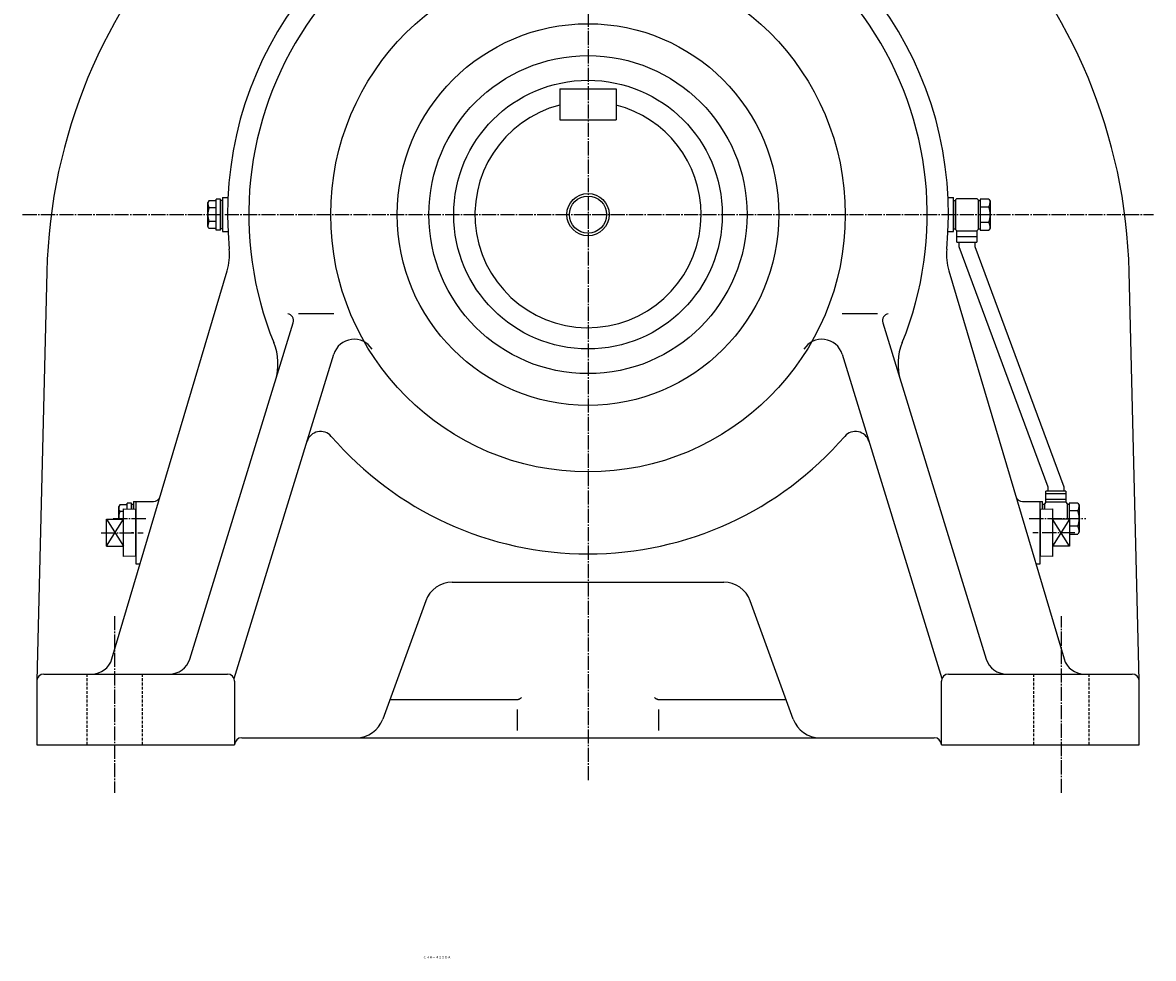
# Model space of a CAD drawing. Extents: x -1303 to 1772, y -526 to 1790.
# Drawn here: x -1303 to -503, y -526 to 136 of the extents above; entities that cross this region are included whole.
import ezdxf
from ezdxf.enums import TextEntityAlignment as Align

# ---------------------------------------------------------------- set-up
doc = ezdxf.new("R2010")
doc.units = 0
doc.linetypes.add('DASHDOT', pattern=[13, 10, -1, 1, -1])
doc.linetypes.add('DASHED', pattern=[3, 2, -1])
doc.layers.add('1', color=7, linetype='CONTINUOUS')
doc.styles.add('KNJYOKO', font='txt', dxfattribs={"height": 1, "bigfont": 'bigfont'})

msp = doc.modelspace()

# ---------------------------------------------------------------- linework, layer by layer
at = {"layer": '1', "color": 4, "linetype": 'DASHDOT'}
for p, q in [((-903.049988, 467.915009), (-903.049988, -399.998993)), ((-1303.050049, 0), (-503.049988, 0)), ((-1238.930054, -215), (-1215.22998, -215)), ((-590.869019, -215), (-550.744995, -215)), ((-1247.459961, -225), (-1217.689941, -225)), ((-558.642029, -225), (-588.406982, -225)), ((-1238.050049, -283.963989), (-1238.050049, -408.979004)), ((-568.049988, -408.979004), (-568.049988, -283.963989))]:
    msp.add_line(p, q, dxfattribs=at)
at = {"layer": '1', "color": 7, "linetype": 'CONTINUOUS'}
for p, q in [((-923.049988, 89.000099), (-883.049988, 89.000099)), ((-923.049988, 89.000099), (-923.049988, 67)), ((-883.049988, 89.000099), (-883.049988, 67)), ((-923.049988, 67), (-883.049988, 67)), ((-1171.300049, 9.80071), (-1172.050049, 8.5004)), ((-1172.050049, -8.50003), (-1172.050049, 8.49997)), ((-1166.050049, 9.79997), (-1171.300049, 9.79997)), ((-1166.050049, -11), (-1166.050049, 11)), ((-1163.050049, 11), (-1166.050049, 11)), ((-1163.050049, -11), (-1163.050049, 11)), ((-1161.550049, 9.99997), (-1163.050049, 9.99997)), ((-1161.550049, 12), (-1161.550049, -12)), ((-1161.550049, 12), (-1157.77002, 12)), ((-1161.550049, -10), (-1161.550049, 9.999969)), ((-648.333008, 12), (-644.549988, 12)), ((-644.549988, -12), (-644.549988, 12)), ((-644.549988, 10), (-644.549988, -10)), ((-644.549988, 10), (-643.049988, 10)), ((-643.049988, 10.5), (-643.049988, -10.5)), ((-643.047974, 10.4998), (-642.049011, 11.4996)), ((-642.049988, 11.5), (-628.049988, 11.5)), ((-628.049011, 11.4999), (-627.049011, 10.5)), ((-627.049988, 10.5), (-627.049988, -10.5)), ((-627.049988, 10), (-625.549988, 10)), ((-625.549988, 10.9696), (-625.549988, -10.9696)), ((-619.398987, 10.9696), (-625.549988, 10.9696)), ((-619.396973, 10.9692), (-618.549011, 9.49977)), ((-618.549988, 9.49996), (-618.549988, -9.5)), ((-1166.050049, 4.89996), (-1171.300049, 4.89996)), ((-1166.050049, -4.90004), (-1171.300049, -4.90004)), ((-1171.300049, -9.80058), (-1172.050049, -8.50054)), ((-1166.050049, -9.80004), (-1171.300049, -9.80004)), ((-1163.050049, -11), (-1166.050049, -11)), ((-1161.550049, -10), (-1163.050049, -10)), ((-1161.550049, -12), (-1157.77002, -12)), ((-648.333008, -12), (-644.549988, -12)), ((-644.549988, -10), (-643.049988, -10)), ((-643.049011, -10.5004), (-642.049011, -11.5004)), ((-642.049988, -11.5), (-628.049988, -11.5)), ((-642.049988, -19.5), (-642.049988, -11.5)), ((-628.049988, -11.5), (-628.049988, -19.5)), ((-627.047974, -10.5004), (-628.047974, -11.5003)), ((-627.049988, -10), (-625.549988, -10)), ((-625.549988, -10.9696), (-619.398987, -10.9696)), ((-618.549011, -9.49971), (-619.396973, -10.9692)), ((-642.049988, -19.5), (-628.049988, -19.5)), ((-640.799988, -19.5), (-640.799988, -22.5)), ((-640.799011, -22.500601), (-577.799011, -192.500006)), ((-629.299988, -19.5), (-629.299988, -22.5)), ((-629.299011, -22.500601), (-566.299011, -192.500006)), ((-1239.859985, -314.269012), (-1158.339966, -39.7117)), ((-647.757019, -39.7132), (-566.234985, -314.269016)), ((-1285.930054, -40.584202), (-1293.050049, -329.876011)), ((-513.052002, -329.876007), (-520.166016, -40.584198)), ((-1107.839966, -70), (-1082.829956, -70)), ((-723.265991, -70), (-698.262024, -70)), ((-1184.790039, -314.410004), (-1111.579956, -76.468689)), ((-694.52002, -76.470802), (-621.307983, -314.411018)), ((-1153.430054, -328.089996), (-1082.859985, -98.751007)), ((-723.237, -98.752998), (-652.671021, -328.091011)), ((-565.049988, -195.5), (-579.049988, -195.5)), ((-579.049988, -203.5), (-579.049988, -195.5)), ((-577.799988, -192.5), (-577.799988, -195.5)), ((-566.299988, -192.5), (-566.299988, -195.5)), ((-565.049988, -195.5), (-565.049988, -203.5)), ((-1234.300049, -205.199005), (-1235.050049, -206.498993)), ((-1235.050049, -215.5), (-1235.050049, -206.5)), ((-1229.050049, -205.199997), (-1234.300049, -205.199997)), ((-1229.050049, -208.186996), (-1229.050049, -204)), ((-1226.050049, -204), (-1229.050049, -204)), ((-1226.050049, -208.281006), (-1226.050049, -204)), ((-1224.550049, -205), (-1226.050049, -205)), ((-1224.550049, -203), (-1224.550049, -208.328003)), ((-1224.550049, -203), (-1210.560059, -203)), ((-1224.550049, -208.328003), (-1224.550049, -205)), ((-1223.050049, -203), (-1223.050049, -247)), ((-595.544006, -203), (-581.549988, -203)), ((-583.049988, -247), (-583.049988, -203)), ((-581.549988, -208.328003), (-581.549988, -203)), ((-581.549988, -205), (-581.549988, -208.328003)), ((-580.049988, -205), (-581.549988, -205)), ((-580.049988, -204.5), (-580.049988, -208.281006)), ((-579.049011, -203.5), (-580.049011, -204.5)), ((-565.049988, -203.5), (-579.049988, -203.5)), ((-565.047974, -203.5), (-564.047974, -204.498993)), ((-564.049988, -204.5), (-564.049988, -215.5)), ((-562.549988, -205), (-564.049988, -205)), ((-562.549988, -204.029999), (-562.549988, -215.5)), ((-556.39801, -204.029999), (-562.549988, -204.029999)), ((-556.39801, -204.029999), (-555.549011, -205.5)), ((-555.549988, -205.5), (-555.549988, -224.5)), ((-1243.660034, -234.5), (-1243.660034, -215.5)), ((-1243.660034, -215.5), (-1231.660034, -215.5)), ((-1231.660034, -210.100006), (-1234.300049, -210.100006)), ((-1231.660034, -208.104004), (-1223.050049, -208.375)), ((-1231.660034, -241.895004), (-1231.660034, -208.104996)), ((-1223.050049, -241.623993), (-1223.050049, -208.375)), ((-583.049988, -208.375), (-583.049988, -241.623993)), ((-583.049011, -208.375), (-574.439026, -208.104996)), ((-574.440002, -208.104996), (-574.440002, -241.895004)), ((-562.440002, -215.5), (-574.440002, -215.5)), ((-562.440002, -215.5), (-562.440002, -234.5)), ((-1224.550049, -225), (-1226.050049, -225)), ((-580.049988, -225), (-581.549988, -225)), ((-562.549988, -225), (-564.049988, -225)), ((-562.440002, -225.968994), (-556.39801, -225.968994)), ((-555.549011, -224.498993), (-556.39801, -225.968994)), ((-1243.660034, -234.5), (-1231.660034, -234.5)), ((-562.440002, -234.5), (-574.440002, -234.5)), ((-1223.050049, -241.623993), (-1231.660034, -241.895004)), ((-1223.050049, -247), (-1219.890015, -247)), ((-586.210022, -247), (-583.049988, -247)), ((-574.439026, -241.893997), (-583.049011, -241.623993)), ((-999.041992, -260), (-903.049988, -260)), ((-903.049988, -260), (-807.059021, -260)), ((-1017.840027, -273.164001), (-1048.26001, -356.834015)), ((-757.836975, -356.834015), (-788.262024, -273.165009)), ((-1288.050049, -325), (-1158.050049, -325)), ((-648.049988, -325), (-518.049988, -325)), ((-1293.050049, -330), (-1293.050049, -374.998993)), ((-1153.050049, -330), (-1153.050049, -374.998993)), ((-653.049988, -374.998993), (-653.049988, -330)), ((-513.049988, -374.998993), (-513.049988, -330)), ((-1043.22998, -343), (-953.614014, -343)), ((-852.486023, -343), (-762.867981, -343)), ((-953.049988, -350.042999), (-953.049988, -364.924988)), ((-853.049988, -364.924988), (-853.049988, -350.042999)), ((-1293.050049, -374.998993), (-1153.050049, -374.998993)), ((-1148.050049, -369.998993), (-903.049988, -369.998993)), ((-903.049988, -369.998993), (-658.049988, -369.998993)), ((-653.049988, -374.998993), (-513.049988, -374.998993))]:
    msp.add_line(p, q, dxfattribs=at)
at = {"layer": '1', "color": 4, "linetype": 'CONTINUOUS'}
for p, q in [((-625.549988, 5.48482), (-619.398987, 5.48482)), ((-619.398987, -5.48483), (-625.549988, -5.48483)), ((-642.049988, -15.5), (-628.049988, -15.5)), ((-565.049988, -197.5), (-579.049988, -197.5)), ((-565.049988, -201.5), (-579.049988, -201.5)), ((-1243.660034, -234.498993), (-1231.660034, -215.5)), ((-1243.660034, -215.5), (-1231.660034, -234.501007)), ((-562.439026, -234.5), (-574.439026, -215.5)), ((-562.437988, -215.498993), (-574.437988, -234.498993)), ((-556.39801, -209.514999), (-562.549988, -209.514999)), ((-556.39801, -220.485001), (-562.549988, -220.485001))]:
    msp.add_line(p, q, dxfattribs=at)
at = {"layer": '1', "color": 7, "linetype": 'DASHED'}
for p, q in [((-1257.550049, -325), (-1257.550049, -374.998993)), ((-1218.550049, -325), (-1218.550049, -374.998993)), ((-587.549988, -374.998993), (-587.549988, -325)), ((-548.549988, -374.998993), (-548.549988, -325))]:
    msp.add_line(p, q, dxfattribs=at)
at = {"layer": '1', "color": 7, "linetype": 'CONTINUOUS'}
for points in [[(-953.614014, -343), (-953.43118, -342.996656), (-953.247382, -342.98654), (-953.06299, -342.969545), (-952.878386, -342.94559), (-952.693958, -342.914622), (-952.510104, -342.876617), (-952.327223, -342.831582), (-952.145718, -342.779553), (-951.965988, -342.720596), (-951.788427, -342.654809), (-951.613423, -342.582319), (-951.441351, -342.503282), (-951.272576, -342.417881), (-951.107445, -342.326328), (-950.946288, -342.228856), (-950.789414, -342.125725), (-950.63711, -342.017213), (-950.489641, -341.903617), (-950.347244, -341.78525), (-950.210132, -341.66244), (-950.078491, -341.535522), (-950.078491, -341.535522)], [(-856.021545, -341.535553), (-855.883162, -341.668718), (-855.738761, -341.797334), (-855.588559, -341.921012), (-855.432805, -342.039375), (-855.27178, -342.152065), (-855.105795, -342.258743), (-854.935191, -342.359093), (-854.760333, -342.452824), (-854.58161, -342.539675), (-854.399432, -342.619416), (-854.214227, -342.691849), (-854.026437, -342.756811), (-853.836516, -342.814175), (-853.644923, -342.863851), (-853.452122, -342.905785), (-853.258577, -342.939961), (-853.064747, -342.966398), (-852.871086, -342.985152), (-852.678035, -342.996312), (-852.486023, -343), (-852.486023, -343)]]:
    msp.add_lwpolyline(points, dxfattribs=at)
for radius in [182, 135, 112.5, 95, 13.1055]:
    msp.add_circle((-903.049988, 0), radius, dxfattribs=at)
at = {"layer": '1', "color": 4, "linetype": 'CONTINUOUS'}
msp.add_circle((-903.049988, 0), 15, dxfattribs=at)
at = {"layer": '1', "color": 7, "linetype": 'CONTINUOUS'}
for centre, radius, start, end in [((-903.049988, -50), 383.000031, 95.286337, 178.591232), ((-903.049988, -50), 382.999725, 1.408752, 84.713663), ((-903.049988, 0), 255.000229, 103.414603, 185.510269), ((-903.049988, 0), 254.999329, 354.489746, 76.585389), ((-903.049988, 0), 240.000153, 337.849273, 90), ((-903.049988, 0), 240, 90, 202.150452), ((-903.049988, 0), 80.000031, 104.4775, 359.999969), ((-903.049988, 0), 80, 0, 75.522493), ((-1163.040039, 8.5), 9.01001, 180, 203.54924), ((-1155.680054, 0), 16.370533, 162.583297, 197.416641), ((-1163.040039, -8.5), 9.010426, 156.450759, 180), ((-1196.689941, -28.3272), 40.004406, 343.464538, 5.509644), ((-609.414001, -28.3272), 39.999847, 174.48967, 196.537491), ((-1116.359985, -75), 5.001075, 342.901428, 79.747865), ((-689.742004, -75), 4.999924, 100.206709, 197.102066), ((-1162.380005, -105.572998), 39.998745, 342.897369, 22.155365), ((-1068.530029, -103.164001), 15.000924, 31.938862, 162.889663), ((-737.573975, -103.164001), 15.000281, 17.102452, 148.059173), ((-643.715027, -105.572998), 40.000275, 157.848937, 197.101776), ((-1092.280029, -163.373001), 10.00061, 40.803017, 162.900146), ((-903.049988, 0), 239.996887, 220.806015, 270.000001), ((-903.049988, 0), 240, 270.000001, 319.194457), ((-713.817017, -163.373001), 10.000283, 17.103045, 139.192855), ((-1210.560059, -198), 5, 270.000001, 343.487212), ((-595.544006, -198), 4.999749, 196.535843, 270.000001), ((-1226.040039, -206.5), 9.01001, 180, 203.549286), ((-1218.680054, -215), 16.370527, 162.583343, 181.750549), ((-999.041992, -280), 20, 90, 160.018661), ((-807.059021, -280), 20.000187, 19.983309, 90), ((-1254.23999, -310), 15, 270.000001, 343.465362), ((-1199.130005, -310), 15, 270.000001, 342.901977), ((-606.971008, -310), 15.000196, 197.101395, 269.996278), ((-551.856995, -310), 14.999364, 196.535706, 270.000001), ((-1288.050049, -330), 5, 90, 180), ((-1158.050049, -330), 5, 0, 90), ((-648.049988, -330), 5, 90, 180), ((-518.049988, -330), 5, 0, 90), ((-1067.060059, -350), 20, 270.000001, 340.023254), ((-739.041016, -350), 19.999796, 199.980744, 270.000001), ((-1148.050049, -374.998993), 5, 90, 180), ((-658.049988, -374.998993), 5, 0, 90)]:
    msp.add_arc(centre, radius, start, end, dxfattribs=at)
at = {"layer": '1', "color": 4, "linetype": 'CONTINUOUS'}
for centre, radius, start, end in [((-628.474976, 9.5), 9.924485, 336.135497, 0), ((-636.702026, 0), 18.152039, 0, 17.587822), ((-636.702026, 0), 18.151535, 342.41217, 359.999969), ((-628.474976, -9.50002), 9.924988, 0, 23.864508), ((-565.473999, -205.5), 9.924404, 336.136565, 0), ((-573.702026, -215), 18.151596, 342.411559, 0), ((-573.702026, -215), 18.152039, 0, 17.588425), ((-565.473999, -224.5), 9.924011, 0, 23.863448)]:
    msp.add_arc(centre, radius, start, end, dxfattribs=at)
at = {"layer": '1', "color": 8, "linetype": 'CONTINUOUS'}
msp.add_point((-903.049988, 0), dxfattribs=at)

# ---------------------------------------------------------------- texts
at = {"layer": '1', "color": 4, "linetype": 'CONTINUOUS', "style": 'KNJYOKO'}
msp.add_text('ＣＨＨ－４２５ＤＡ', height=4.3, dxfattribs=at).set_placement((-1019.65701, -526.057007), (-1000.09901, -526.057007), align=Align.ALIGNED)

doc.saveas('drawing.dxf')
